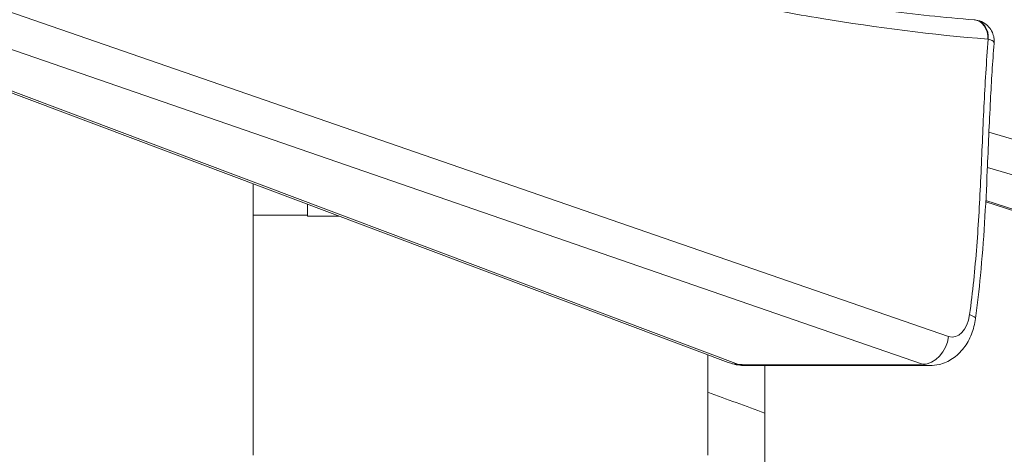
# Model space of a CAD drawing. Units: millimetres. Extents: x 52045 to 58473, y 1278 to 9788.
# Drawn here: x 56602 to 56774, y 4674 to 4750 of the extents above; entities that cross this region are included whole.
import ezdxf

# ---------------------------------------------------------------- set-up
doc = ezdxf.new("R2010")
doc.units = ezdxf.units.MM

msp = doc.modelspace()

# ---------------------------------------------------------------- linework, layer by layer
at = {"color": 0, "linetype": 'Continuous', "lineweight": 0}
for p, q in [((56593.359, 4754.01), (56764.413, 4694.833)), ((56759.866, 4689.943), (56592.921, 4747.698)), ((56592.779, 4740.732), (56727.691, 4689.939)), ((56725.87, 4690.274), (56592.776, 4740.383)), ((56771.472, 4730.579), (56945.234, 4679.231)), ((56940.774, 4674.312), (56771.206, 4724.421)), ((56642.81, 4721.545), (56642.81, 4716.034)), ((56907.12, 4674.562), (56770.915, 4718.364)), ((56770.929, 4718.619), (56908.713, 4674.309)), ((56652.288, 4715.892), (56652.288, 4717.977)), ((56642.81, 4716.034), (56652.288, 4716.034)), ((56642.81, 4716.034), (56642.81, 4674.069)), ((56657.828, 4715.892), (56652.288, 4715.892)), ((56722.288, 4691.623), (56722.288, 4674.069)), ((56727.691, 4689.939), (56759.866, 4689.943)), ((56728.929, 4689.717), (56761.14, 4689.721))]:
    msp.add_line(p, q, dxfattribs=at)
for centre, major_axis, ratio, start_param, end_param in [((56768.632, 4746.864), (0.266, 3.39), 0.7839873, -1.5092588, 0), ((56771.253, 4745.267), (0, -1.6), 0.6199043, 3.041869, 3.0929102), ((56765.063, 4699.722), (0.001, -5), 0.6199043, -0.21139, 1.35329), ((56764.165, 4698.642), (4.954, -0.678), 0.1694578, 0, 0.6798731), ((56760.489, 4694.832), (-1.635, -4.725), 0.7674609, 0.2661688, 1.8304726), ((56728.928, 4699.717), (-0.001, 10), 0.5897586, 2.930261, 3.1416015)]:
    msp.add_ellipse(centre, major_axis=major_axis, ratio=ratio, start_param=start_param, end_param=end_param, dxfattribs=at)
at = {"color": 0, "linetype": 'Continuous', "lineweight": 0, "extrusion": (0, 0, -1)}
for centre, major_axis, ratio, start_param, end_param in [((56768.683, 4746.858), (0.541, 3.357), 0.7810205, 0, 1.4453989), ((56768.991, 4746.563), (-3.354, -0.556), 0.8445296, -3.1415925, -2.8683362), ((56728.689, 4697.761), (-2.819, -7.487), 0.803806, -0.2874071, 0), ((56761.138, 4699.721), (-0.002, 10), 0.6073436, 3.1415134, 3.3529569)]:
    msp.add_ellipse(centre, major_axis=major_axis, ratio=ratio, start_param=start_param, end_param=end_param, dxfattribs=at)
at = {"color": 0, "linetype": 'Continuous', "lineweight": 0}
for points, knots in [([(56599.965, 4783.299), (56604.968, 4782.541), (56609.966, 4781.714), (56622.098, 4779.562), (56629.227, 4778.175), (56644.269, 4775.048), (56652.179, 4773.285), (56669.671, 4769.241), (56679.249, 4766.921), (56701.567, 4761.606), (56714.307, 4758.661), (56735.768, 4754.501), (56744.481, 4753.032), (56758.431, 4751.221), (56763.664, 4750.664), (56768.898, 4750.254)], [101.6941518, 101.6941518, 101.6941518, 101.6941518, 125.9345847, 125.9345847, 160.600721, 160.600721, 199.1868197, 199.1868197, 246.0445842, 246.0445842, 308.484624, 308.484624, 351.0932702, 351.0932702, 376.6520362, 376.6520362, 376.6520362, 376.6520362]), ([(56771.301, 4746.865), (56761.596, 4747.625), (56751.919, 4748.883), (56742.259, 4750.479), (56742.252, 4750.48), (56742.244, 4750.481), (56742.237, 4750.482), (56737.411, 4751.28), (56732.59, 4752.161), (56727.772, 4753.107), (56722.946, 4754.054), (56718.124, 4755.066), (56713.306, 4756.123), (56713.3, 4756.125), (56713.293, 4756.126), (56713.286, 4756.128), (56708.475, 4757.183), (56703.668, 4758.283), (56698.863, 4759.406), (56694.051, 4760.532), (56689.242, 4761.681), (56684.432, 4762.832), (56684.428, 4762.833), (56684.423, 4762.834), (56684.419, 4762.835), (56679.614, 4763.986), (56674.809, 4765.138), (56670.003, 4766.272), (56670, 4766.273), (56669.996, 4766.273), (56669.993, 4766.274), (56665.185, 4767.409), (56660.377, 4768.526), (56655.565, 4769.614), (56655.563, 4769.615), (56655.56, 4769.615), (56655.558, 4769.616), (56650.744, 4770.705), (56645.928, 4771.765), (56641.11, 4772.783), (56636.291, 4773.801), (56631.469, 4774.778), (56626.645, 4775.705), (56621.819, 4776.631), (56616.99, 4777.508), (56612.157, 4778.327), (56607.82, 4779.061), (56603.48, 4779.749), (56599.137, 4780.383)], [0, 0, 0, 0, 0.12490153, 0.12490153, 0.12490153, 0.125, 0.125, 0.125, 0.18739886, 0.18739886, 0.18739886, 0.24991259, 0.24991259, 0.24991259, 0.25, 0.25, 0.25, 0.31242776, 0.31242776, 0.31242776, 0.37494099, 0.37494099, 0.37494099, 0.375, 0.375, 0.375, 0.4374552, 0.4374552, 0.4374552, 0.4375, 0.4375, 0.4375, 0.4999694, 0.4999694, 0.4999694, 0.5, 0.5, 0.5, 0.5625, 0.5625, 0.5625, 0.625, 0.625, 0.625, 0.68751149, 0.68751149, 0.68751149, 0.74360464, 0.74360464, 0.74360464, 0.74360464]), ([(56769.224, 4750.215), (56769.649, 4750.146), (56770.07, 4750.004), (56770.811, 4749.601), (56771.144, 4749.34), (56771.689, 4748.741), (56771.911, 4748.399), (56772.201, 4747.744), (56772.293, 4747.432), (56772.345, 4747.119)], [0, 0, 0, 0, 1.3122312, 1.3122312, 2.5588742, 2.5588742, 3.7655276, 3.7655276, 4.7376409, 4.7376409, 4.7376409, 4.7376409]), ([(56768.09, 4698.643), (56768.631, 4702.605), (56769.03, 4706.591), (56769.337, 4710.594), (56769.338, 4710.603), (56769.338, 4710.612), (56769.339, 4710.62), (56769.646, 4714.632), (56769.862, 4718.66), (56770.047, 4722.693), (56770.048, 4722.717), (56770.05, 4722.742), (56770.051, 4722.766), (56770.238, 4726.846), (56770.396, 4730.93), (56770.594, 4735.008), (56770.787, 4738.969), (56771.018, 4742.923), (56771.352, 4746.859)], [0, 0, 0, 0, 0.249457, 0.249457, 0.249457, 0.25, 0.25, 0.25, 0.5, 0.5, 0.5, 0.5015043, 0.5015043, 0.5015043, 0.754374, 0.754374, 0.754374, 1, 1, 1, 1]), ([(56772.384, 4746.132), (56772.108, 4742.828), (56771.905, 4739.507), (56771.524, 4732.08), (56771.364, 4727.969), (56770.907, 4717.723), (56770.578, 4711.579), (56769.747, 4702.973), (56769.46, 4700.459), (56769.119, 4697.965)], [0, 0, 0, 0, 10.0043664, 10.0043664, 22.3592133, 22.3592133, 40.8237586, 40.8237586, 48.4813526, 48.4813526, 48.4813526, 48.4813526]), ([(56772.347, 4746.333), (56772.293, 4746.449), (56772.182, 4746.553), (56772.013, 4746.642), (56771.844, 4746.731), (56771.624, 4746.804), (56771.352, 4746.859)], [0, 0, 0, 0, 0.5, 0.5, 0.5, 1, 1, 1, 1]), ([(56772.384, 4746.132), (56772.384, 4746.136), (56772.384, 4746.141), (56772.385, 4746.145), (56772.388, 4746.21), (56772.376, 4746.273), (56772.347, 4746.333)], [0, 0, 0, 0, 0.00849134, 0.00849134, 0.00849134, 0.13349134, 0.13349134, 0.13349134, 0.13349134]), ([(56769.119, 4697.965), (56768.99, 4697.022), (56768.754, 4696.094), (56768.075, 4694.357), (56767.622, 4693.534), (56766.517, 4692.085), (56765.849, 4691.443), (56764.388, 4690.468), (56763.583, 4690.109), (56762.223, 4689.785), (56761.68, 4689.721), (56761.14, 4689.721)], [0, 0, 0, 0, 2.8698673, 2.8698673, 5.7692893, 5.7692893, 8.6499613, 8.6499613, 11.3794799, 11.3794799, 13.0969915, 13.0969915, 13.0969915, 13.0969915]), ([(56728.844, 4689.718), (56727.986, 4689.726), (56727.121, 4689.865), (56726.158, 4690.17), (56726.013, 4690.221), (56725.87, 4690.274)], [0.0857131, 0.0857131, 0.0857131, 0.0857131, 2.6735102, 2.6735102, 3.135105, 3.135105, 3.135105, 3.135105]), ([(56732.288, 4689.717), (56732.288, 4689.691), (56732.288, 4689.664), (56732.288, 4689.637), (56732.288, 4689.058), (56732.288, 4688.439), (56732.288, 4687.777), (56732.288, 4687.446), (56732.288, 4687.104), (56732.288, 4686.75), (56732.288, 4686.574), (56732.288, 4686.394), (56732.288, 4686.212), (56732.288, 4686.121), (56732.288, 4686.029), (56732.288, 4685.936), (56732.288, 4685.889), (56732.288, 4685.843), (56732.288, 4685.796), (56732.288, 4685.75), (56732.288, 4685.705), (56732.288, 4685.649), (56732.288, 4685.587), (56732.288, 4685.51), (56732.288, 4685.423), (56732.288, 4685.257), (56732.288, 4685.059), (56732.288, 4684.844), (56732.288, 4684.631), (56732.288, 4684.408), (56732.288, 4684.174), (56732.288, 4683.66), (56732.288, 4683.091), (56732.288, 4682.331), (56732.288, 4682.065), (56732.288, 4681.773), (56732.288, 4681.413)], [-11.29281842, -11.29281842, -11.29281842, -11.29281842, -11.2881037, -11.2881037, -11.2881037, -11.18589085, -11.18589085, -11.18589085, -11.1347851, -11.1347851, -11.1347851, -11.10923242, -11.10923242, -11.10923242, -11.09645608, -11.09645608, -11.09645608, -11.09005692, -11.09005692, -11.09005692, -11.08367974, -11.08367974, -11.08367974, -11.07660009, -11.07660009, -11.07660009, -11.06312214, -11.06312214, -11.06312214, -11.04965292, -11.04965292, -11.04965292, -11.01996858, -11.01996858, -11.01996858, -11.00959428, -11.00959428, -11.00959428, -11.00959428]), ([(56732.288, 4602.821), (56732.288, 4602.821), (56732.288, 4602.821), (56732.288, 4602.821), (56732.288, 4604.664), (56732.288, 4608.426), (56732.288, 4614.249), (56732.288, 4620.325), (56732.288, 4626.623), (56732.288, 4633.069), (56732.288, 4639.648), (56732.288, 4646.298), (56732.288, 4652.189), (56732.288, 4657.134), (56732.288, 4661.191), (56732.288, 4665.024), (56732.288, 4669.602), (56732.288, 4674.385), (56732.288, 4678.315), (56732.288, 4680.619), (56732.288, 4681.347), (56732.288, 4681.413), (56732.288, 4681.413)], [2.151758, 2.151758, 2.151758, 2.151758, 2.1517819, 2.1517819, 2.1517819, 2.8315081, 3.5112344, 4.1909606, 4.8706869, 5.5504131, 6.2301394, 6.9098656, 7.5895919, 8.0427427, 8.4958936, 8.9490444, 9.4021952, 10.3084969, 11.2147986, 12.1211002, 13.0274019, 13.2527122, 13.2527122, 13.2527122, 13.2527122])]:
    msp.add_open_spline(points, degree=3, knots=knots, dxfattribs=at)
for points in [[(56768.898, 4750.254), (56769.007, 4750.245), (56769.116, 4750.232), (56769.224, 4750.215)], [(56772.345, 4747.119), (56772.399, 4746.793), (56772.411, 4746.458), (56772.384, 4746.133)], [(56722.288, 4685.053), (56725.621, 4683.839), (56728.954, 4682.626), (56732.288, 4681.413)]]:
    msp.add_open_spline(points, degree=3, dxfattribs=at)

doc.saveas('drawing.dxf')
